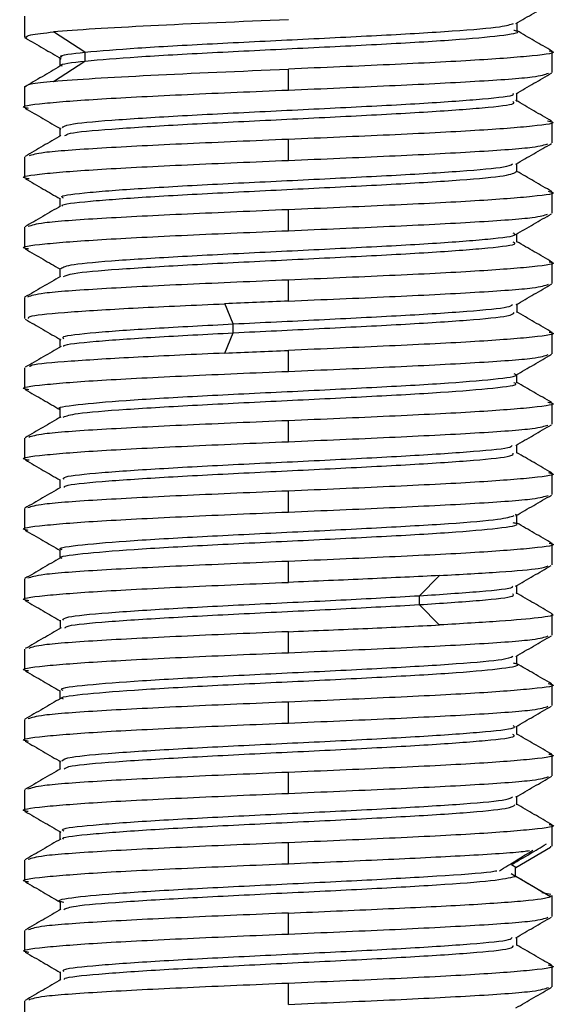
# Paper-space layout '_Bottom' of a CAD drawing. Units: millimetres. Extents: x -32 to 32, y -129 to 15.
# Drawn here: x -3 to 3, y -96 to -85 of the extents above; entities that cross this region are included whole.
import ezdxf

# ---------------------------------------------------------------- set-up
doc = ezdxf.new("R2010")
doc.units = ezdxf.units.MM

psp = doc.layouts.new('_Bottom')

# ---------------------------------------------------------------- linework, layer by layer
at = {"color": 7, "linetype": 'Continuous', "lineweight": 25}
for p, q in [((-3, -84.902), (-3, -85.141)), ((2.6, -85.072), (2.6, -84.977)), ((-2.314, -85.31), (-2.67, -85.079)), ((-2.97, -85.153), (-2.998, -85.145)), ((-2.312, -85.411), (-2.312, -85.311)), ((3, -85.541), (3, -85.302)), ((-2.67, -85.643), (-2.314, -85.412)), ((-2.598, -85.368), (-2.598, -85.469)), ((0, -85.741), (0, -85.502)), ((-3, -85.702), (-3, -85.941)), ((2.599, -85.872), (2.599, -85.776)), ((3, -86.341), (3, -86.102)), ((-2.599, -86.17), (-2.599, -86.266)), ((0, -86.541), (0, -86.302)), ((-3, -86.502), (-3, -86.741)), ((2.599, -86.672), (2.599, -86.576)), ((3, -87.141), (3, -86.902)), ((-2.599, -86.971), (-2.599, -87.066)), ((0, -87.341), (0, -87.102)), ((-3, -87.302), (-3, -87.541)), ((2.599, -87.472), (2.599, -87.376)), ((-2.6, -87.77), (-2.6, -87.866)), ((3, -87.941), (3, -87.702)), ((0, -88.141), (0, -87.902)), ((-3, -88.102), (-3, -88.341)), ((-0.627, -88.401), (-0.724, -88.17)), ((2.6, -88.272), (2.6, -88.176)), ((-0.627, -88.502), (-0.627, -88.402)), ((-2.598, -88.571), (-2.598, -88.666)), ((-0.723, -88.735), (-0.627, -88.504)), ((3, -88.741), (3, -88.502)), ((0, -88.941), (0, -88.702)), ((-3, -88.902), (-3, -89.141)), ((2.598, -89.072), (2.598, -88.976)), ((-2.598, -89.37), (-2.598, -89.466)), ((3, -89.541), (3, -89.302)), ((0, -89.741), (0, -89.502)), ((-3, -89.702), (-3, -89.941)), ((2.598, -89.872), (2.598, -89.776)), ((3, -90.341), (3, -90.102)), ((-2.599, -90.171), (-2.599, -90.266)), ((0, -90.541), (0, -90.302)), ((-3, -90.502), (-3, -90.741)), ((2.598, -90.575), (2.583, -90.57)), ((2.599, -90.672), (2.599, -90.576)), ((3, -91.141), (3, -90.902)), ((-2.599, -90.971), (-2.599, -91.066)), ((0, -91.341), (0, -91.102)), ((1.49, -91.493), (1.719, -91.262)), ((-3, -91.302), (-3, -91.541)), ((2.599, -91.472), (2.599, -91.376)), ((1.489, -91.594), (1.489, -91.494)), ((1.719, -91.826), (1.49, -91.595)), ((3, -91.941), (3, -91.702)), ((-2.597, -91.771), (-2.597, -91.866)), ((0, -92.141), (0, -91.902)), ((-3, -92.102), (-3, -92.341)), ((2.597, -92.272), (2.597, -92.177)), ((3, -92.741), (3, -92.502)), ((-2.598, -92.571), (-2.598, -92.666)), ((0, -92.941), (0, -92.702)), ((-3, -92.902), (-3, -93.141)), ((2.598, -93.072), (2.598, -92.976)), ((-2.598, -93.37), (-2.598, -93.466)), ((3, -93.541), (3, -93.302)), ((0, -93.741), (0, -93.502)), ((-3, -93.702), (-3, -93.941)), ((2.598, -93.872), (2.598, -93.776)), ((-2.598, -94.171), (-2.598, -94.266)), ((3, -94.341), (3, -94.102)), ((0, -94.541), (0, -94.302)), ((2.585, -94.584), (2.982, -94.353)), ((2.983, -94.354), (2.984, -94.341)), ((-3, -94.502), (-3, -94.741)), ((2.585, -94.584), (2.536, -94.554)), ((2.583, -94.685), (2.583, -94.585)), ((2.583, -94.685), (2.534, -94.655)), ((2.982, -94.917), (2.585, -94.686)), ((-2.597, -94.971), (-2.597, -95.066)), ((2.883, -94.868), (2.984, -94.889)), ((2.984, -94.902), (2.983, -94.916)), ((3, -95.141), (3, -94.902)), ((0, -95.341), (0, -95.102)), ((-3, -95.302), (-3, -95.541)), ((2.597, -95.472), (2.597, -95.377)), ((3, -95.941), (3, -95.702)), ((-2.597, -95.771), (-2.597, -95.866)), ((0, -96.141), (0, -95.902)), ((-3, -96.102), (-3, -96.341))]:
    psp.add_line(p, q, dxfattribs=at)
for points, knots in [([(2.588, -84.984), (2.656, -84.944), (2.791, -84.866), (2.927, -84.787), (2.994, -84.748)], [0, 0, 0, 0, 0.4999281, 1, 1, 1, 1]), ([(0, -84.941), (-0.549, -84.964), (-1.097, -84.987), (-2.033, -85.034), (-2.42, -85.057), (-2.67, -85.08)], [0, 0, 0, 0, 0.5, 0.5, 1, 1, 1, 1]), ([(-2.314, -85.31), (-2.133, -85.294), (-1.77, -85.262), (-0.881, -85.214), (0.105, -85.165), (1.085, -85.117), (1.904, -85.069), (2.444, -85.024), (2.525, -84.995), (2.56, -84.982)], [0, 0, 0, 0, 0.146978, 0.294264, 0.441375, 0.588624, 0.735784, 0.882989, 1, 1, 1, 1]), ([(-2.988, -85.141), (-2.981, -85.131), (-2.965, -85.111), (-2.774, -85.091), (-2.67, -85.08)], [0, 0, 0, 0, 0.460177, 1, 1, 1, 1]), ([(-2.312, -85.411), (-2.131, -85.395), (-1.769, -85.363), (-0.881, -85.315), (0.106, -85.266), (1.081, -85.218), (1.915, -85.17), (2.435, -85.121), (2.66, -85.086), (2.577, -85.066), (2.562, -85.063)], [0, 0, 0, 0, 0.138429, 0.277149, 0.415703, 0.554387, 0.692988, 0.831631, 0.970271, 1, 1, 1, 1]), ([(3, -85.298), (2.932, -85.259), (2.799, -85.182), (2.665, -85.104), (2.6, -85.066)], [0, 0, 0, 0, 0.509069, 1, 1, 1, 1]), ([(-2.989, -85.15), (-2.921, -85.189), (-2.786, -85.267), (-2.651, -85.346), (-2.583, -85.385)], [0, 0, 0, 0, 0.500042, 1, 1, 1, 1]), ([(-2.572, -85.367), (-2.58, -85.364), (-2.629, -85.345), (-2.458, -85.326), (-2.314, -85.31)], [0, 0, 0, 0, 0.157228, 1, 1, 1, 1]), ([(2.965, -85.295), (2.978, -85.297), (3.076, -85.317), (2.817, -85.352), (2.184, -85.402), (1.176, -85.452), (0.392, -85.486), (0, -85.502)], [0, 0, 0, 0, 0.036515, 0.277386, 0.518257, 0.759129, 1, 1, 1, 1]), ([(-2.57, -85.468), (-2.578, -85.465), (-2.627, -85.446), (-2.456, -85.427), (-2.312, -85.411)], [0, 0, 0, 0, 0.156183, 1, 1, 1, 1]), ([(-2.598, -85.471), (-2.665, -85.511), (-2.801, -85.589), (-2.936, -85.667), (-3.003, -85.706)], [0, 0, 0, 0, 0.4999811, 1, 1, 1, 1]), ([(-2.67, -85.642), (-2.42, -85.619), (-2.033, -85.596), (-1.097, -85.549), (-0.549, -85.526), (0, -85.502)], [0, 0, 0, 0, 0.5, 0.5, 1, 1, 1, 1]), ([(0, -85.741), (0.393, -85.724), (1.18, -85.691), (2.168, -85.641), (2.833, -85.594), (2.92, -85.563), (2.959, -85.549)], [0, 0, 0, 0, 0.261657, 0.523314, 0.784971, 1, 1, 1, 1]), ([(2.589, -85.782), (2.657, -85.743), (2.792, -85.664), (2.928, -85.586), (2.996, -85.546)], [0, 0, 0, 0, 0.499891, 1, 1, 1, 1]), ([(-2.67, -85.642), (-2.774, -85.653), (-2.967, -85.673), (-2.983, -85.694), (-2.99, -85.703)], [0, 0, 0, 0, 0.531764, 1, 1, 1, 1]), ([(-2.956, -85.95), (-2.973, -85.947), (-3.077, -85.927), (-2.819, -85.891), (-2.183, -85.841), (-1.176, -85.791), (-0.392, -85.757), (0, -85.741)], [0, 0, 0, 0, 0.045897, 0.284423, 0.522948, 0.761474, 1, 1, 1, 1]), ([(-2.571, -86.17), (-2.559, -86.157), (-2.531, -86.128), (-2.051, -86.083), (-1.29, -86.035), (-0.332, -85.986), (0.669, -85.938), (1.58, -85.89), (2.244, -85.841), (2.576, -85.805), (2.559, -85.785), (2.556, -85.781)], [0, 0, 0, 0, 0.099451, 0.22369, 0.347613, 0.471837, 0.595783, 0.719984, 0.843961, 0.968133, 1, 1, 1, 1]), ([(-2.541, -86.259), (-2.53, -86.25), (-2.5, -86.225), (-2.046, -86.184), (-1.29, -86.136), (-0.331, -86.088), (0.669, -86.039), (1.577, -85.991), (2.248, -85.942), (2.59, -85.903), (2.561, -85.879), (2.552, -85.871)], [0, 0, 0, 0, 0.069268, 0.19399, 0.318395, 0.443102, 0.56753, 0.692214, 0.816672, 0.941327, 1, 1, 1, 1]), ([(2.993, -86.094), (2.925, -86.055), (2.79, -85.976), (2.654, -85.898), (2.586, -85.858)], [0, 0, 0, 0, 0.500079, 1, 1, 1, 1]), ([(-2.995, -85.947), (-2.927, -85.986), (-2.791, -86.065), (-2.656, -86.144), (-2.588, -86.183)], [0, 0, 0, 0, 0.5001075, 1, 1, 1, 1]), ([(2.948, -86.091), (2.968, -86.095), (3.077, -86.115), (2.82, -86.152), (2.183, -86.202), (1.176, -86.252), (0.392, -86.286), (0, -86.302)], [0, 0, 0, 0, 0.053998, 0.290498, 0.526999, 0.763499, 1, 1, 1, 1]), ([(-2.587, -86.259), (-2.655, -86.298), (-2.791, -86.377), (-2.926, -86.455), (-2.994, -86.495)], [0, 0, 0, 0, 0.499914, 1, 1, 1, 1]), ([(0, -86.302), (-0.393, -86.319), (-1.18, -86.352), (-2.168, -86.402), (-2.825, -86.449), (-2.912, -86.478), (-2.95, -86.491)], [0, 0, 0, 0, 0.2645533, 0.5291066, 0.7936599, 1, 1, 1, 1]), ([(0, -86.541), (0.393, -86.524), (1.18, -86.491), (2.168, -86.441), (2.827, -86.394), (2.914, -86.364), (2.952, -86.351)], [0, 0, 0, 0, 0.263769, 0.527537, 0.791306, 1, 1, 1, 1]), ([(2.586, -86.584), (2.654, -86.544), (2.79, -86.466), (2.926, -86.387), (2.993, -86.348)], [0, 0, 0, 0, 0.499898, 1, 1, 1, 1]), ([(-2.949, -86.752), (-2.969, -86.748), (-3.077, -86.728), (-2.82, -86.691), (-2.183, -86.641), (-1.176, -86.591), (-0.392, -86.557), (0, -86.541)], [0, 0, 0, 0, 0.0530455, 0.2897841, 0.5265227, 0.7632614, 1, 1, 1, 1]), ([(-2.557, -86.971), (-2.569, -86.964), (-2.613, -86.942), (-2.292, -86.904), (-1.662, -86.856), (-0.762, -86.807), (0.234, -86.759), (1.201, -86.711), (1.989, -86.663), (2.476, -86.62), (2.528, -86.593), (2.549, -86.582)], [0, 0, 0, 0, 0.046659, 0.171022, 0.295345, 0.419667, 0.54403, 0.668311, 0.792712, 0.916953, 1, 1, 1, 1]), ([(-2.566, -87.061), (-2.57, -87.059), (-2.598, -87.04), (-2.283, -87.005), (-1.663, -86.957), (-0.761, -86.909), (0.234, -86.86), (1.199, -86.812), (1.992, -86.764), (2.519, -86.715), (2.572, -86.683), (2.598, -86.667)], [0, 0, 0, 0, 0.019764, 0.142316, 0.264827, 0.387338, 0.509889, 0.632359, 0.754948, 0.877379, 1, 1, 1, 1]), ([(2.996, -86.896), (2.928, -86.856), (2.796, -86.78), (2.664, -86.703), (2.599, -86.666)], [0, 0, 0, 0, 0.513091, 1, 1, 1, 1]), ([(-2.992, -86.749), (-2.924, -86.788), (-2.793, -86.864), (-2.662, -86.94), (-2.599, -86.976)], [0, 0, 0, 0, 0.518035, 1, 1, 1, 1]), ([(2.954, -86.892), (2.972, -86.896), (3.077, -86.916), (2.819, -86.952), (2.183, -87.002), (1.176, -87.052), (0.392, -87.086), (0, -87.102)], [0, 0, 0, 0, 0.048016, 0.286012, 0.524008, 0.762004, 1, 1, 1, 1]), ([(-2.591, -87.061), (-2.659, -87.1), (-2.795, -87.179), (-2.93, -87.258), (-2.998, -87.297)], [0, 0, 0, 0, 0.499911, 1, 1, 1, 1]), ([(0, -87.102), (-0.393, -87.119), (-1.18, -87.152), (-2.168, -87.202), (-2.833, -87.249), (-2.92, -87.28), (-2.96, -87.294)], [0, 0, 0, 0, 0.261491, 0.522982, 0.784473, 1, 1, 1, 1]), ([(0, -87.341), (0.393, -87.324), (1.18, -87.291), (2.168, -87.241), (2.824, -87.194), (2.911, -87.165), (2.948, -87.152)], [0, 0, 0, 0, 0.264957, 0.529913, 0.79487, 1, 1, 1, 1]), ([(2.585, -87.384), (2.653, -87.345), (2.789, -87.266), (2.924, -87.188), (2.992, -87.149)], [0, 0, 0, 0, 0.4999166, 1, 1, 1, 1]), ([(-2.952, -87.551), (-2.97, -87.548), (-3.077, -87.527), (-2.82, -87.491), (-2.183, -87.441), (-1.176, -87.391), (-0.392, -87.357), (0, -87.341)], [0, 0, 0, 0, 0.050181, 0.287635, 0.52509, 0.762545, 1, 1, 1, 1]), ([(-2.588, -87.77), (-2.561, -87.755), (-2.502, -87.724), (-1.973, -87.677), (-1.177, -87.629), (-0.207, -87.58), (0.79, -87.532), (1.68, -87.484), (2.308, -87.435), (2.614, -87.398), (2.569, -87.376), (2.558, -87.37)], [0, 0, 0, 0, 0.111835, 0.232796, 0.353463, 0.474438, 0.595092, 0.716074, 0.836726, 0.957704, 1, 1, 1, 1]), ([(-2.559, -87.863), (-2.535, -87.851), (-2.477, -87.822), (-1.97, -87.778), (-1.176, -87.73), (-0.207, -87.681), (0.789, -87.633), (1.679, -87.585), (2.307, -87.536), (2.612, -87.499), (2.567, -87.477), (2.556, -87.471)], [0, 0, 0, 0, 0.093323, 0.21679, 0.339957, 0.463439, 0.586594, 0.710081, 0.833234, 0.956719, 1, 1, 1, 1]), ([(3, -87.698), (2.932, -87.658), (2.798, -87.581), (2.665, -87.504), (2.599, -87.466)], [0, 0, 0, 0, 0.508586, 1, 1, 1, 1]), ([(-2.994, -87.548), (-2.926, -87.587), (-2.795, -87.663), (-2.663, -87.739), (-2.6, -87.776)], [0, 0, 0, 0, 0.515883, 1, 1, 1, 1]), ([(2.964, -87.695), (2.978, -87.697), (3.076, -87.716), (2.817, -87.752), (2.184, -87.802), (1.176, -87.852), (0.392, -87.886), (0, -87.902)], [0, 0, 0, 0, 0.037604, 0.278203, 0.518802, 0.759401, 1, 1, 1, 1]), ([(-2.593, -87.862), (-2.661, -87.902), (-2.797, -87.98), (-2.932, -88.059), (-3, -88.098)], [0, 0, 0, 0, 0.499922, 1, 1, 1, 1]), ([(0, -87.902), (-0.393, -87.919), (-1.18, -87.952), (-2.169, -88.002), (-2.838, -88.05), (-2.925, -88.081), (-2.966, -88.095)], [0, 0, 0, 0, 0.2597192, 0.5194384, 0.7791577, 1, 1, 1, 1]), ([(0, -88.141), (0.393, -88.124), (1.18, -88.091), (2.168, -88.041), (2.831, -87.994), (2.918, -87.963), (2.958, -87.95)], [0, 0, 0, 0, 0.262164, 0.524328, 0.786492, 1, 1, 1, 1]), ([(2.59, -88.182), (2.657, -88.143), (2.793, -88.064), (2.929, -87.986), (2.996, -87.947)], [0, 0, 0, 0, 0.499926, 1, 1, 1, 1]), ([(-2.956, -88.341), (-2.957, -88.33), (-2.958, -88.305), (-2.515, -88.264), (-1.753, -88.218), (-1.067, -88.187), (-0.724, -88.172)], [0, 0, 0, 0, 0.181342, 0.454228, 0.727114, 1, 1, 1, 1]), ([(-0.627, -88.401), (-0.3, -88.385), (0.355, -88.353), (1.313, -88.305), (2.069, -88.257), (2.509, -88.215), (2.537, -88.19), (2.547, -88.181)], [0, 0, 0, 0, 0.2185484, 0.4375559, 0.6563018, 0.8752533, 1, 1, 1, 1]), ([(-2.994, -88.347), (-2.927, -88.386), (-2.791, -88.465), (-2.655, -88.543), (-2.588, -88.582)], [0, 0, 0, 0, 0.500106, 1, 1, 1, 1]), ([(-0.627, -88.502), (-0.299, -88.486), (0.355, -88.454), (1.311, -88.406), (2.071, -88.358), (2.532, -88.313), (2.557, -88.284), (2.568, -88.271)], [0, 0, 0, 0, 0.2088351, 0.418109, 0.627133, 0.8363536, 1, 1, 1, 1]), ([(3, -88.498), (2.932, -88.459), (2.796, -88.38), (2.661, -88.301), (2.593, -88.262)], [0, 0, 0, 0, 0.500071, 1, 1, 1, 1]), ([(-2.554, -88.57), (-2.563, -88.562), (-2.592, -88.538), (-2.227, -88.498), (-1.562, -88.45), (-0.939, -88.418), (-0.627, -88.401)], [0, 0, 0, 0, 0.142543, 0.428334, 0.714467, 1, 1, 1, 1]), ([(-2.553, -88.659), (-2.555, -88.655), (-2.57, -88.635), (-2.219, -88.599), (-1.563, -88.551), (-0.938, -88.519), (-0.627, -88.502)], [0, 0, 0, 0, 0.074408, 0.382909, 0.691778, 1, 1, 1, 1]), ([(2.964, -88.495), (2.978, -88.497), (3.076, -88.516), (2.817, -88.552), (2.184, -88.602), (1.176, -88.652), (0.392, -88.686), (0, -88.702)], [0, 0, 0, 0, 0.037578, 0.278184, 0.518789, 0.759395, 1, 1, 1, 1]), ([(-2.586, -88.659), (-2.654, -88.698), (-2.789, -88.777), (-2.925, -88.855), (-2.993, -88.894)], [0, 0, 0, 0, 0.49992, 1, 1, 1, 1]), ([(-0.724, -88.733), (-1.067, -88.749), (-1.754, -88.78), (-2.51, -88.826), (-2.932, -88.863), (-2.939, -88.885), (-2.941, -88.891)], [0, 0, 0, 0, 0.2921277, 0.5842555, 0.8763832, 1, 1, 1, 1]), ([(0, -88.941), (0.393, -88.924), (1.18, -88.891), (2.168, -88.841), (2.829, -88.794), (2.916, -88.764), (2.955, -88.75)], [0, 0, 0, 0, 0.262871, 0.525743, 0.788614, 1, 1, 1, 1]), ([(2.587, -88.983), (2.655, -88.944), (2.79, -88.865), (2.926, -88.786), (2.994, -88.747)], [0, 0, 0, 0, 0.499896, 1, 1, 1, 1]), ([(-2.953, -89.151), (-2.971, -89.147), (-3.077, -89.127), (-2.819, -89.091), (-2.183, -89.041), (-1.176, -88.991), (-0.392, -88.957), (0, -88.941)], [0, 0, 0, 0, 0.049172, 0.286879, 0.524586, 0.762293, 1, 1, 1, 1]), ([(-2.591, -89.37), (-2.594, -89.369), (-2.654, -89.352), (-2.424, -89.319), (-1.896, -89.271), (-1.058, -89.222), (-0.08, -89.174), (0.911, -89.126), (1.777, -89.078), (2.367, -89.029), (2.631, -88.994), (2.577, -88.974), (2.567, -88.97)], [0, 0, 0, 0, 0.006258, 0.126935, 0.247941, 0.36862, 0.489619, 0.610311, 0.731295, 0.852009, 0.972972, 1, 1, 1, 1]), ([(-2.993, -89.148), (-2.925, -89.187), (-2.793, -89.263), (-2.662, -89.339), (-2.598, -89.376)], [0, 0, 0, 0, 0.515746, 1, 1, 1, 1]), ([(-2.563, -89.46), (-2.524, -89.447), (-2.439, -89.417), (-1.881, -89.372), (-1.061, -89.324), (-0.079, -89.275), (0.911, -89.227), (1.776, -89.179), (2.365, -89.13), (2.629, -89.095), (2.575, -89.075), (2.565, -89.071)], [0, 0, 0, 0, 0.102884, 0.227206, 0.351192, 0.475507, 0.599506, 0.723806, 0.847827, 0.972105, 1, 1, 1, 1]), ([(2.994, -89.295), (2.926, -89.256), (2.794, -89.179), (2.662, -89.103), (2.598, -89.066)], [0, 0, 0, 0, 0.514403, 1, 1, 1, 1]), ([(2.951, -89.292), (2.97, -89.295), (3.077, -89.315), (2.82, -89.352), (2.183, -89.402), (1.176, -89.452), (0.392, -89.486), (0, -89.502)], [0, 0, 0, 0, 0.0513676, 0.2885257, 0.5256838, 0.7628419, 1, 1, 1, 1]), ([(-2.588, -89.46), (-2.656, -89.499), (-2.792, -89.578), (-2.927, -89.656), (-2.995, -89.696)], [0, 0, 0, 0, 0.499913, 1, 1, 1, 1]), ([(0, -89.502), (-0.393, -89.519), (-1.18, -89.552), (-2.168, -89.602), (-2.828, -89.649), (-2.915, -89.679), (-2.954, -89.692)], [0, 0, 0, 0, 0.2633005, 0.526601, 0.7899016, 1, 1, 1, 1]), ([(0, -89.741), (0.393, -89.724), (1.18, -89.691), (2.168, -89.641), (2.826, -89.594), (2.913, -89.564), (2.951, -89.551)], [0, 0, 0, 0, 0.264286, 0.528572, 0.792858, 1, 1, 1, 1]), ([(2.585, -89.784), (2.653, -89.745), (2.789, -89.666), (2.924, -89.587), (2.992, -89.548)], [0, 0, 0, 0, 0.499909, 1, 1, 1, 1]), ([(-2.95, -89.952), (-2.969, -89.948), (-3.077, -89.928), (-2.82, -89.891), (-2.183, -89.841), (-1.176, -89.791), (-0.392, -89.757), (0, -89.741)], [0, 0, 0, 0, 0.05206, 0.289045, 0.52603, 0.763015, 1, 1, 1, 1]), ([(-2.556, -90.17), (-2.56, -90.16), (-2.57, -90.134), (-2.161, -90.092), (-1.454, -90.044), (-0.517, -89.995), (0.485, -89.947), (1.423, -89.899), (2.143, -89.85), (2.534, -89.812), (2.541, -89.789), (2.543, -89.782)], [0, 0, 0, 0, 0.077413, 0.202015, 0.326496, 0.45106, 0.575583, 0.700106, 0.82467, 0.949151, 1, 1, 1, 1]), ([(-2.546, -90.262), (-2.547, -90.255), (-2.55, -90.232), (-2.155, -90.193), (-1.454, -90.145), (-0.516, -90.096), (0.485, -90.048), (1.42, -90), (2.147, -89.952), (2.558, -89.909), (2.557, -89.882), (2.557, -89.871)], [0, 0, 0, 0, 0.053295, 0.176914, 0.300412, 0.423994, 0.547534, 0.671074, 0.794655, 0.918154, 1, 1, 1, 1]), ([(2.997, -90.097), (2.929, -90.057), (2.796, -89.98), (2.663, -89.903), (2.598, -89.866)], [0, 0, 0, 0, 0.510574, 1, 1, 1, 1]), ([(-2.992, -89.948), (-2.924, -89.988), (-2.793, -90.064), (-2.662, -90.14), (-2.599, -90.176)], [0, 0, 0, 0, 0.517128, 1, 1, 1, 1]), ([(2.959, -90.093), (2.974, -90.096), (3.077, -90.116), (2.818, -90.152), (2.183, -90.202), (1.176, -90.252), (0.392, -90.286), (0, -90.302)], [0, 0, 0, 0, 0.043389, 0.282542, 0.521694, 0.760847, 1, 1, 1, 1]), ([(-2.592, -90.262), (-2.66, -90.301), (-2.795, -90.38), (-2.931, -90.458), (-2.999, -90.498)], [0, 0, 0, 0, 0.499919, 1, 1, 1, 1]), ([(0, -90.302), (-0.393, -90.319), (-1.18, -90.352), (-2.169, -90.402), (-2.836, -90.45), (-2.924, -90.48), (-2.964, -90.494)], [0, 0, 0, 0, 0.260382, 0.520763, 0.781145, 1, 1, 1, 1]), ([(0, -90.541), (0.393, -90.524), (1.18, -90.491), (2.168, -90.441), (2.828, -90.394), (2.914, -90.364), (2.953, -90.351)], [0, 0, 0, 0, 0.263616, 0.527232, 0.790849, 1, 1, 1, 1]), ([(2.587, -90.583), (2.654, -90.544), (2.79, -90.465), (2.925, -90.387), (2.993, -90.348)], [0, 0, 0, 0, 0.499929, 1, 1, 1, 1]), ([(-2.958, -90.75), (-2.974, -90.747), (-3.077, -90.727), (-2.818, -90.691), (-2.183, -90.641), (-1.176, -90.591), (-0.392, -90.557), (0, -90.541)], [0, 0, 0, 0, 0.043971, 0.282979, 0.521986, 0.760993, 1, 1, 1, 1]), ([(-2.574, -90.97), (-2.582, -90.967), (-2.639, -90.948), (-2.374, -90.913), (-1.806, -90.865), (-0.941, -90.816), (0.045, -90.768), (1.03, -90.72), (1.86, -90.672), (2.432, -90.625), (2.525, -90.595), (2.568, -90.582)], [0, 0, 0, 0, 0.022361, 0.146583, 0.271031, 0.395222, 0.519693, 0.643861, 0.768347, 0.892502, 1, 1, 1, 1]), ([(-2.572, -91.071), (-2.581, -91.068), (-2.637, -91.049), (-2.372, -91.014), (-1.805, -90.966), (-0.94, -90.917), (0.046, -90.869), (1.027, -90.821), (1.869, -90.773), (2.417, -90.724), (2.651, -90.688), (2.573, -90.667), (2.556, -90.663)], [0, 0, 0, 0, 0.021107, 0.139329, 0.257765, 0.375958, 0.494416, 0.612587, 0.73106, 0.849218, 0.967697, 1, 1, 1, 1]), ([(2.999, -90.898), (2.932, -90.859), (2.798, -90.781), (2.665, -90.704), (2.599, -90.666)], [0, 0, 0, 0, 0.507608, 1, 1, 1, 1]), ([(-2.995, -90.747), (-2.928, -90.786), (-2.795, -90.862), (-2.663, -90.939), (-2.599, -90.976)], [0, 0, 0, 0, 0.512798, 1, 1, 1, 1]), ([(2.966, -90.895), (2.978, -90.897), (3.076, -90.917), (2.817, -90.952), (2.184, -91.002), (1.176, -91.052), (0.392, -91.086), (0, -91.102)], [0, 0, 0, 0, 0.036252, 0.277189, 0.518126, 0.759063, 1, 1, 1, 1]), ([(-2.593, -91.062), (-2.66, -91.101), (-2.796, -91.18), (-2.931, -91.259), (-2.999, -91.298)], [0, 0, 0, 0, 0.499935, 1, 1, 1, 1]), ([(0, -91.102), (-0.393, -91.119), (-1.18, -91.152), (-2.169, -91.202), (-2.837, -91.25), (-2.924, -91.281), (-2.964, -91.295)], [0, 0, 0, 0, 0.260171, 0.520343, 0.780514, 1, 1, 1, 1]), ([(1.72, -91.263), (1.96, -91.249), (2.441, -91.223), (2.867, -91.186), (2.929, -91.163), (2.955, -91.153)], [0, 0, 0, 0, 0.3674029, 0.7348058, 1, 1, 1, 1]), ([(2.581, -91.386), (2.649, -91.347), (2.785, -91.268), (2.92, -91.189), (2.988, -91.15)], [0, 0, 0, 0, 0.499887, 1, 1, 1, 1]), ([(1.72, -91.263), (1.469, -91.276), (1.193, -91.289), (0.61, -91.315), (0.305, -91.328), (0, -91.341)], [0, 0, 0, 0, 0.5, 0.5, 1, 1, 1, 1]), ([(-2.954, -91.551), (-2.972, -91.547), (-3.077, -91.527), (-2.819, -91.491), (-2.183, -91.441), (-1.176, -91.391), (-0.392, -91.357), (0, -91.341)], [0, 0, 0, 0, 0.047978, 0.285983, 0.523989, 0.761994, 1, 1, 1, 1]), ([(1.49, -91.493), (1.733, -91.477), (2.221, -91.444), (2.557, -91.408), (2.551, -91.388), (2.55, -91.385)], [0, 0, 0, 0, 0.445912, 0.892761, 1, 1, 1, 1]), ([(-2.565, -91.77), (-2.559, -91.758), (-2.547, -91.73), (-2.087, -91.686), (-1.344, -91.638), (-0.394, -91.589), (0.62, -91.541), (1.2, -91.509), (1.49, -91.493)], [0, 0, 0, 0, 0.130562, 0.304453, 0.47845, 0.652283, 0.826324, 1, 1, 1, 1]), ([(1.489, -91.594), (1.734, -91.578), (2.226, -91.545), (2.578, -91.505), (2.559, -91.48), (2.552, -91.471)], [0, 0, 0, 0, 0.394497, 0.789824, 1, 1, 1, 1]), ([(2.998, -91.697), (2.93, -91.658), (2.795, -91.579), (2.659, -91.501), (2.591, -91.461)], [0, 0, 0, 0, 0.500057, 1, 1, 1, 1]), ([(-2.993, -91.547), (-2.925, -91.587), (-2.793, -91.663), (-2.661, -91.74), (-2.597, -91.777)], [0, 0, 0, 0, 0.514459, 1, 1, 1, 1]), ([(-2.541, -91.86), (-2.535, -91.852), (-2.517, -91.827), (-2.081, -91.787), (-1.344, -91.739), (-0.393, -91.69), (0.62, -91.642), (1.199, -91.61), (1.489, -91.594)], [0, 0, 0, 0, 0.091919, 0.273539, 0.455269, 0.636828, 0.818605, 1, 1, 1, 1]), ([(2.995, -91.702), (2.997, -91.703), (3.046, -91.717), (2.864, -91.744), (2.453, -91.784), (1.964, -91.811), (1.72, -91.825)], [0, 0, 0, 0, 0.01159, 0.34106, 0.67053, 1, 1, 1, 1]), ([(0, -91.902), (0.305, -91.889), (0.61, -91.877), (1.193, -91.851), (1.469, -91.838), (1.72, -91.825)], [0, 0, 0, 0, 0.5, 0.5, 1, 1, 1, 1]), ([(-2.586, -91.859), (-2.654, -91.899), (-2.79, -91.977), (-2.925, -92.056), (-2.993, -92.095)], [0, 0, 0, 0, 0.499912, 1, 1, 1, 1]), ([(0, -91.902), (-0.393, -91.919), (-1.18, -91.952), (-2.168, -92.002), (-2.827, -92.049), (-2.914, -92.079), (-2.952, -92.092)], [0, 0, 0, 0, 0.263884, 0.527767, 0.791651, 1, 1, 1, 1]), ([(0, -92.141), (0.393, -92.124), (1.18, -92.091), (2.168, -92.041), (2.827, -91.994), (2.914, -91.964), (2.953, -91.951)], [0, 0, 0, 0, 0.263705, 0.527411, 0.791116, 1, 1, 1, 1]), ([(2.585, -92.183), (2.653, -92.144), (2.789, -92.066), (2.924, -91.987), (2.992, -91.948)], [0, 0, 0, 0, 0.499907, 1, 1, 1, 1]), ([(-2.952, -92.351), (-2.97, -92.348), (-3.077, -92.327), (-2.82, -92.291), (-2.183, -92.241), (-1.176, -92.191), (-0.392, -92.157), (0, -92.141)], [0, 0, 0, 0, 0.050134, 0.2876, 0.525067, 0.762533, 1, 1, 1, 1]), ([(-2.561, -92.57), (-2.572, -92.565), (-2.62, -92.544), (-2.322, -92.507), (-1.707, -92.459), (-0.821, -92.41), (0.173, -92.362), (1.149, -92.314), (1.945, -92.266), (2.465, -92.221), (2.527, -92.194), (2.553, -92.182)], [0, 0, 0, 0, 0.038185, 0.162461, 0.287065, 0.411333, 0.53594, 0.66021, 0.78481, 0.909093, 1, 1, 1, 1]), ([(-2.559, -92.671), (-2.57, -92.666), (-2.618, -92.645), (-2.32, -92.608), (-1.706, -92.56), (-0.821, -92.511), (0.173, -92.463), (1.144, -92.415), (1.957, -92.367), (2.466, -92.318), (2.662, -92.283), (2.574, -92.264), (2.559, -92.26)], [0, 0, 0, 0, 0.035944, 0.153399, 0.271164, 0.388612, 0.506379, 0.623829, 0.74159, 0.859052, 0.976799, 1, 1, 1, 1]), ([(2.994, -92.496), (2.927, -92.456), (2.794, -92.38), (2.662, -92.303), (2.597, -92.266)], [0, 0, 0, 0, 0.5125735, 1, 1, 1, 1]), ([(-2.992, -92.348), (-2.924, -92.387), (-2.793, -92.463), (-2.661, -92.54), (-2.598, -92.576)], [0, 0, 0, 0, 0.5155976, 1, 1, 1, 1]), ([(2.955, -92.492), (2.972, -92.496), (3.077, -92.516), (2.819, -92.552), (2.183, -92.602), (1.176, -92.652), (0.392, -92.686), (0, -92.702)], [0, 0, 0, 0, 0.047354, 0.285515, 0.523677, 0.761838, 1, 1, 1, 1]), ([(-2.589, -92.661), (-2.657, -92.7), (-2.792, -92.779), (-2.928, -92.857), (-2.996, -92.897)], [0, 0, 0, 0, 0.499914, 1, 1, 1, 1]), ([(0, -92.702), (-0.393, -92.719), (-1.18, -92.752), (-2.168, -92.802), (-2.832, -92.849), (-2.919, -92.88), (-2.958, -92.893)], [0, 0, 0, 0, 0.262011, 0.524021, 0.786032, 1, 1, 1, 1]), ([(0, -92.941), (0.393, -92.924), (1.18, -92.891), (2.168, -92.841), (2.827, -92.794), (2.914, -92.764), (2.952, -92.751)], [0, 0, 0, 0, 0.263859, 0.527719, 0.791578, 1, 1, 1, 1]), ([(2.586, -92.983), (2.653, -92.944), (2.789, -92.866), (2.924, -92.787), (2.992, -92.748)], [0, 0, 0, 0, 0.499924, 1, 1, 1, 1]), ([(-2.955, -93.15), (-2.972, -93.147), (-3.077, -93.127), (-2.819, -93.091), (-2.183, -93.041), (-1.176, -92.991), (-0.392, -92.957), (0, -92.941)], [0, 0, 0, 0, 0.047414, 0.285561, 0.523707, 0.761854, 1, 1, 1, 1]), ([(-2.578, -93.37), (-2.56, -93.356), (-2.52, -93.326), (-2.009, -93.28), (-1.233, -93.231), (-0.267, -93.183), (0.733, -93.135), (1.63, -93.087), (2.283, -93.038), (2.602, -93), (2.566, -92.977), (2.555, -92.97)], [0, 0, 0, 0, 0.104926, 0.225865, 0.346618, 0.467526, 0.588317, 0.709188, 0.830019, 0.95085, 1, 1, 1, 1]), ([(-2.552, -93.463), (-2.536, -93.451), (-2.495, -93.424), (-2.005, -93.381), (-1.233, -93.333), (-0.266, -93.284), (0.732, -93.236), (1.629, -93.188), (2.281, -93.139), (2.6, -93.101), (2.564, -93.078), (2.553, -93.071)], [0, 0, 0, 0, 0.085391, 0.208955, 0.332328, 0.45586, 0.579272, 0.702766, 0.826219, 0.949673, 1, 1, 1, 1]), ([(2.997, -93.297), (2.93, -93.258), (2.796, -93.181), (2.663, -93.104), (2.598, -93.066)], [0, 0, 0, 0, 0.509053, 1, 1, 1, 1]), ([(-2.993, -93.147), (-2.925, -93.186), (-2.79, -93.265), (-2.655, -93.344), (-2.587, -93.383)], [0, 0, 0, 0, 0.500068, 1, 1, 1, 1]), ([(2.962, -93.294), (2.976, -93.297), (3.076, -93.316), (2.818, -93.352), (2.184, -93.402), (1.176, -93.452), (0.392, -93.486), (0, -93.502)], [0, 0, 0, 0, 0.039867, 0.279901, 0.519934, 0.759967, 1, 1, 1, 1]), ([(-2.592, -93.462), (-2.659, -93.501), (-2.795, -93.58), (-2.931, -93.659), (-2.998, -93.698)], [0, 0, 0, 0, 0.499928, 1, 1, 1, 1]), ([(0, -93.502), (-0.393, -93.519), (-1.18, -93.552), (-2.169, -93.602), (-2.837, -93.65), (-2.925, -93.681), (-2.965, -93.695)], [0, 0, 0, 0, 0.2600318, 0.5200636, 0.7800954, 1, 1, 1, 1]), ([(0, -93.741), (0.393, -93.724), (1.18, -93.691), (2.168, -93.641), (2.832, -93.594), (2.919, -93.563), (2.959, -93.55)], [0, 0, 0, 0, 0.261884, 0.523768, 0.785652, 1, 1, 1, 1]), ([(2.588, -93.782), (2.656, -93.743), (2.792, -93.664), (2.927, -93.586), (2.995, -93.546)], [0, 0, 0, 0, 0.499922, 1, 1, 1, 1]), ([(-2.961, -93.949), (-2.976, -93.946), (-3.077, -93.927), (-2.818, -93.891), (-2.184, -93.841), (-1.176, -93.791), (-0.392, -93.757), (0, -93.741)], [0, 0, 0, 0, 0.040743, 0.280557, 0.520371, 0.760186, 1, 1, 1, 1]), ([(-2.555, -94.17), (-2.566, -94.163), (-2.602, -94.14), (-2.26, -94.101), (-1.61, -94.053), (-0.7, -94.004), (0.298, -93.956), (1.26, -93.908), (2.03, -93.86), (2.497, -93.817), (2.534, -93.791), (2.549, -93.781)], [0, 0, 0, 0, 0.053985, 0.177842, 0.301857, 0.425677, 0.549721, 0.67351, 0.797577, 0.921343, 1, 1, 1, 1]), ([(-2.996, -93.946), (-2.928, -93.985), (-2.793, -94.064), (-2.657, -94.142), (-2.589, -94.182)], [0, 0, 0, 0, 0.500088, 1, 1, 1, 1]), ([(-2.558, -94.261), (-2.563, -94.258), (-2.586, -94.238), (-2.253, -94.202), (-1.61, -94.154), (-0.699, -94.105), (0.298, -94.057), (1.258, -94.009), (2.031, -93.961), (2.523, -93.914), (2.559, -93.885), (2.575, -93.871)], [0, 0, 0, 0, 0.028377, 0.152007, 0.275794, 0.399386, 0.523203, 0.646765, 0.770604, 0.894143, 1, 1, 1, 1]), ([(2.998, -94.098), (2.93, -94.058), (2.795, -93.98), (2.659, -93.901), (2.592, -93.862)], [0, 0, 0, 0, 0.5000631, 1, 1, 1, 1]), ([(2.964, -94.094), (2.977, -94.097), (3.076, -94.116), (2.817, -94.152), (2.184, -94.202), (1.176, -94.252), (0.392, -94.286), (0, -94.302)], [0, 0, 0, 0, 0.038194, 0.278645, 0.519097, 0.759548, 1, 1, 1, 1]), ([(-2.59, -94.261), (-2.658, -94.3), (-2.794, -94.379), (-2.929, -94.458), (-2.997, -94.497)], [0, 0, 0, 0, 0.499946, 1, 1, 1, 1]), ([(0, -94.302), (-0.393, -94.319), (-1.18, -94.352), (-2.168, -94.402), (-2.833, -94.449), (-2.92, -94.48), (-2.959, -94.493)], [0, 0, 0, 0, 0.261687, 0.523373, 0.78506, 1, 1, 1, 1]), ([(0, -94.541), (0.368, -94.525), (1.103, -94.494), (2.031, -94.447), (2.606, -94.413), (2.721, -94.394), (2.742, -94.39)], [0, 0, 0, 0, 0.309834, 0.619669, 0.929503, 1, 1, 1, 1]), ([(2.4, -94.622), (2.464, -94.583), (2.59, -94.504), (2.717, -94.426), (2.781, -94.387)], [0, 0, 0, 0, 0.499987, 1, 1, 1, 1]), ([(2.548, -94.546), (2.614, -94.507), (2.743, -94.431), (2.871, -94.354), (2.934, -94.317)], [0, 0, 0, 0, 0.512077, 1, 1, 1, 1]), ([(-2.952, -94.751), (-2.97, -94.748), (-3.077, -94.727), (-2.82, -94.691), (-2.183, -94.641), (-1.176, -94.591), (-0.392, -94.557), (0, -94.541)], [0, 0, 0, 0, 0.050114, 0.287585, 0.525057, 0.762528, 1, 1, 1, 1]), ([(-2.555, -94.982), (-2.572, -94.978), (-2.66, -94.958), (-2.459, -94.922), (-1.934, -94.874), (-1.115, -94.825), (-0.142, -94.777), (0.861, -94.729), (1.708, -94.68), (2.244, -94.645), (2.349, -94.625), (2.369, -94.621)], [0, 0, 0, 0, 0.032436, 0.166046, 0.299701, 0.433358, 0.566974, 0.700671, 0.834242, 0.967973, 1, 1, 1, 1]), ([(-2.992, -94.748), (-2.924, -94.787), (-2.793, -94.863), (-2.661, -94.94), (-2.597, -94.977)], [0, 0, 0, 0, 0.514821, 1, 1, 1, 1]), ([(-2.556, -95.061), (-2.526, -95.048), (-2.459, -95.019), (-1.92, -94.975), (-1.118, -94.927), (-0.14, -94.878), (0.856, -94.83), (1.72, -94.782), (2.373, -94.733), (2.513, -94.701), (2.583, -94.685)], [0, 0, 0, 0, 0.09957, 0.228231, 0.356894, 0.485518, 0.61422, 0.742801, 0.871535, 1, 1, 1, 1]), ([(2.899, -94.872), (2.833, -94.832), (2.728, -94.77), (2.622, -94.707), (2.583, -94.684)], [0, 0, 0, 0, 0.625225, 1, 1, 1, 1]), ([(0, -95.102), (0.366, -95.087), (0.732, -95.071), (1.416, -95.04), (1.733, -95.025), (2.278, -94.994), (2.505, -94.978), (2.838, -94.947), (2.944, -94.931), (2.983, -94.916)], [0, 0, 0, 0, 0.25, 0.25, 0.5, 0.5, 0.75, 0.75, 1, 1, 1, 1]), ([(-2.587, -95.06), (-2.655, -95.099), (-2.79, -95.178), (-2.926, -95.257), (-2.994, -95.296)], [0, 0, 0, 0, 0.4999177, 1, 1, 1, 1]), ([(0, -95.102), (-0.393, -95.119), (-1.18, -95.152), (-2.168, -95.202), (-2.829, -95.249), (-2.916, -95.279), (-2.955, -95.293)], [0, 0, 0, 0, 0.263031, 0.526063, 0.789094, 1, 1, 1, 1]), ([(0, -95.341), (0.393, -95.324), (1.18, -95.291), (2.168, -95.241), (2.827, -95.194), (2.914, -95.164), (2.952, -95.151)], [0, 0, 0, 0, 0.263769, 0.527538, 0.791306, 1, 1, 1, 1]), ([(2.586, -95.383), (2.653, -95.344), (2.789, -95.266), (2.924, -95.187), (2.992, -95.148)], [0, 0, 0, 0, 0.499922, 1, 1, 1, 1]), ([(-2.954, -95.551), (-2.972, -95.547), (-3.077, -95.527), (-2.819, -95.491), (-2.183, -95.441), (-1.176, -95.391), (-0.392, -95.357), (0, -95.341)], [0, 0, 0, 0, 0.04793, 0.285947, 0.523965, 0.761982, 1, 1, 1, 1]), ([(-2.554, -95.77), (-2.561, -95.761), (-2.58, -95.736), (-2.196, -95.695), (-1.504, -95.647), (-0.577, -95.598), (0.424, -95.55), (1.373, -95.502), (2.105, -95.453), (2.524, -95.413), (2.538, -95.39), (2.543, -95.382)], [0, 0, 0, 0, 0.070311, 0.194515, 0.31902, 0.443206, 0.567722, 0.6919, 0.816417, 0.940599, 1, 1, 1, 1]), ([(-2.547, -95.86), (-2.549, -95.855), (-2.558, -95.834), (-2.189, -95.796), (-1.504, -95.748), (-0.576, -95.699), (0.424, -95.651), (1.371, -95.603), (2.108, -95.555), (2.55, -95.511), (2.557, -95.483), (2.561, -95.471)], [0, 0, 0, 0, 0.041111, 0.165123, 0.289434, 0.413428, 0.53775, 0.661737, 0.786061, 0.910049, 1, 1, 1, 1]), ([(2.994, -95.696), (2.926, -95.657), (2.794, -95.58), (2.661, -95.503), (2.597, -95.466)], [0, 0, 0, 0, 0.512792, 1, 1, 1, 1]), ([(-2.993, -95.547), (-2.925, -95.587), (-2.793, -95.663), (-2.661, -95.74), (-2.597, -95.777)], [0, 0, 0, 0, 0.513621, 1, 1, 1, 1]), ([(2.955, -95.692), (2.972, -95.696), (3.077, -95.716), (2.819, -95.752), (2.183, -95.802), (1.176, -95.852), (0.392, -95.886), (0, -95.902)], [0, 0, 0, 0, 0.047412, 0.285559, 0.523706, 0.761853, 1, 1, 1, 1]), ([(-2.587, -95.86), (-2.655, -95.899), (-2.791, -95.978), (-2.926, -96.057), (-2.994, -96.096)], [0, 0, 0, 0, 0.49992, 1, 1, 1, 1]), ([(0, -95.902), (-0.393, -95.919), (-1.18, -95.952), (-2.168, -96.002), (-2.829, -96.049), (-2.916, -96.079), (-2.954, -96.092)], [0, 0, 0, 0, 0.263148, 0.526295, 0.789443, 1, 1, 1, 1]), ([(0, -96.141), (0.393, -96.124), (1.18, -96.091), (2.168, -96.041), (2.831, -95.994), (2.918, -95.963), (2.957, -95.95)], [0, 0, 0, 0, 0.262365, 0.524731, 0.787096, 1, 1, 1, 1]), ([(2.588, -96.182), (2.655, -96.143), (2.791, -96.064), (2.926, -95.986), (2.994, -95.947)], [0, 0, 0, 0, 0.499934, 1, 1, 1, 1])]:
    psp.add_open_spline(points, degree=3, knots=knots, dxfattribs=at)
for points in [[(0, -88.141), (-0.244, -88.151), (-0.487, -88.161), (-0.724, -88.172)], [(-0.724, -88.733), (-0.487, -88.723), (-0.244, -88.713), (0, -88.702)]]:
    psp.add_open_spline(points, degree=3, dxfattribs=at)

doc.saveas('drawing.dxf')
